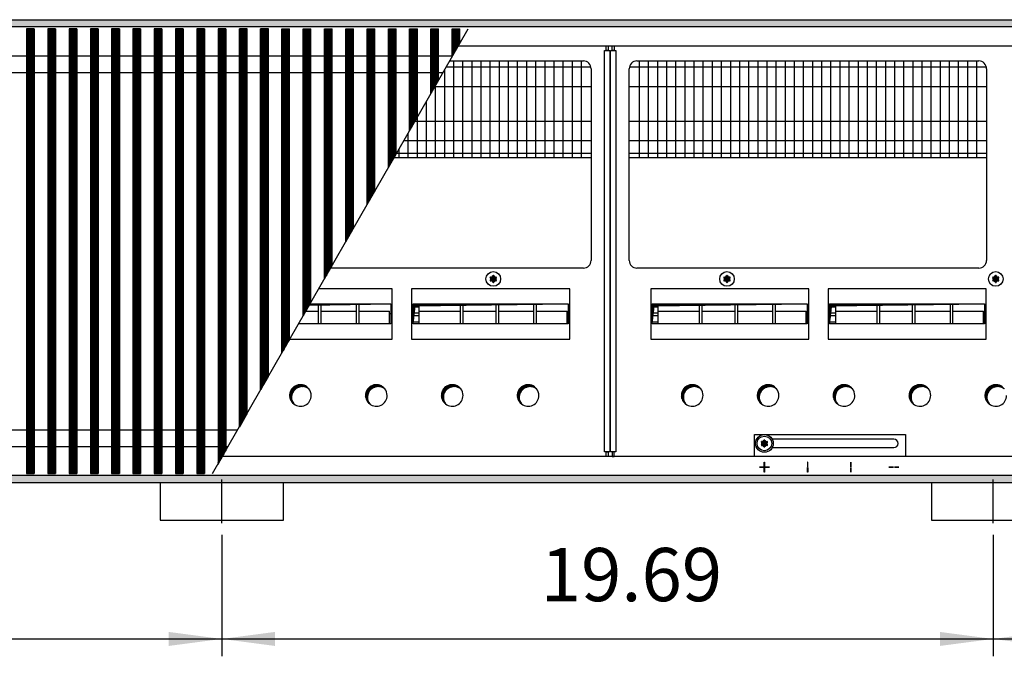
# Model space of a CAD drawing. Units: millimetres. Extents: x -119 to 6464, y -5562 to -1090.
# Drawn here: x 4725 to 5363, y -2358 to -1945 of the extents above; entities that cross this region are included whole.
import ezdxf

# ---------------------------------------------------------------- set-up
doc = ezdxf.new("R2010")
doc.units = ezdxf.units.MM
doc.layers.add('1', color=7, linetype='Continuous')
doc.styles.add('CONVERTER_11', font='txt.shx', dxfattribs={"width": 0.9})
doc.dimstyles.new('ME10_DIM_54', dxfattribs={"dimtxt": 34.5, "dimasz": 34.5, "dimexe": 11.25, "dimexo": 7.5, "dimgap": 13.5, "dimtad": 1, "dimlfac": 0.03937, "dimdsep": 46, "dimtxsty": 'CONVERTER_11', "dimsah": 1, "dimcen": 0.09, "dimclrd": 6, "dimclre": 6, "dimclrt": 3, "dimadec": 0, "dimazin": 0, "dimtfac": 1, "dimtdec": 4, "dimtix": 1, "dimtmove": 0, "dimatfit": 3, "dimfxl": 1, "dimtolj": 1, "dimtzin": 0, "dimarcsym": 0})
doc.dimstyles.new('ME10_DIM_55', dxfattribs={"dimtxt": 34.5, "dimasz": 34.5, "dimexe": 11.25, "dimexo": 7.5, "dimgap": 13.5, "dimtad": 1, "dimlfac": 0.03937, "dimdsep": 46, "dimtxsty": 'CONVERTER_11', "dimsah": 1, "dimcen": 0.09, "dimclrd": 6, "dimclre": 6, "dimclrt": 3, "dimadec": 0, "dimazin": 0, "dimtfac": 1, "dimtdec": 4, "dimtix": 1, "dimtmove": 0, "dimatfit": 3, "dimfxl": 1, "dimtolj": 1, "dimtzin": 0, "dimarcsym": 0})
doc.dimstyles.new('ME10_DIM_56', dxfattribs={"dimtxt": 34.5, "dimasz": 34.5, "dimexe": 11.25, "dimexo": 7.5, "dimgap": 13.5, "dimtad": 1, "dimlfac": 0.03937, "dimdsep": 46, "dimtxsty": 'CONVERTER_11', "dimsah": 1, "dimcen": 0.09, "dimclrd": 6, "dimclre": 6, "dimclrt": 3, "dimadec": 0, "dimazin": 0, "dimtfac": 1, "dimtdec": 4, "dimtix": 1, "dimtmove": 0, "dimatfit": 3, "dimfxl": 1, "dimtolj": 1, "dimtzin": 0, "dimarcsym": 0})
pattern_1 = [(45, (-22752.63126, -6284.08177), (-0.14142135624, 0), [])]
pattern_2 = [(45, (-27465.74907, -3915.15366), (-0.14142135624, 0), [])]
pattern_3 = [(45, (-23101.46622, -6121.03984), (-0.14142135624, 0), [])]

# ---------------------------------------------------------------- blocks, each defined once
blk = doc.blocks.new('*D50')
at = {"layer": '1', "color": 6, "linetype": 'Continuous'}
for p, q in [((5640.56, -2252.74), (5640.56, -2357.78)), ((5355.56, -2279.03), (5355.56, -2357.78)), ((5355.56, -2346.53), (5640.56, -2346.53))]:
    blk.add_line(p, q, dxfattribs=at)
at = {"layer": '1', "color": 6}
for points in [[(5390.06, -2341.98), (5390.06, -2351.07), (5355.56, -2346.53)], [(5606.06, -2351.07), (5606.06, -2341.98), (5640.56, -2346.53)]]:
    blk.add_solid(points, dxfattribs=at)
at = {"layer": '1', "color": 3, "insert": (5455.45, -2333.03), "char_height": 34.5, "attachment_point": 7, "rotation": 0.00014, "line_spacing_factor": 0.454545, "style": 'CONVERTER_11'}
blk.add_mtext('11.22', dxfattribs=at)
blk = doc.blocks.new('*D51')
at = {"layer": '1', "color": 6, "linetype": 'Continuous'}
for p, q in [((4855.56, -2279.03), (4855.56, -2357.78)), ((5355.56, -2279.03), (5355.56, -2357.78)), ((4855.56, -2346.53), (5355.56, -2346.53))]:
    blk.add_line(p, q, dxfattribs=at)
at = {"layer": '1', "color": 6}
for points in [[(4890.06, -2341.98), (4890.06, -2351.07), (4855.56, -2346.53)], [(5321.06, -2351.07), (5321.06, -2341.98), (5355.56, -2346.53)]]:
    blk.add_solid(points, dxfattribs=at)
at = {"layer": '1', "color": 3, "insert": (5062.32, -2332.85), "char_height": 34.5, "attachment_point": 7, "rotation": 0.00014, "line_spacing_factor": 0.454545, "style": 'CONVERTER_11'}
blk.add_mtext('19.69', dxfattribs=at)
blk = doc.blocks.new('*D52')
at = {"layer": '1', "color": 6, "linetype": 'Continuous'}
for p, q in [((4355.56, -2279.03), (4355.56, -2357.78)), ((4855.56, -2279.03), (4855.56, -2357.78)), ((4355.56, -2346.53), (4855.56, -2346.53))]:
    blk.add_line(p, q, dxfattribs=at)
at = {"layer": '1', "color": 6}
for points in [[(4390.06, -2341.98), (4390.06, -2351.07), (4355.56, -2346.53)], [(4821.06, -2351.07), (4821.06, -2341.98), (4855.56, -2346.53)]]:
    blk.add_solid(points, dxfattribs=at)
at = {"layer": '1', "color": 3, "insert": (4562.32, -2332.85), "char_height": 34.5, "attachment_point": 7, "rotation": 0.00014, "line_spacing_factor": 0.454545, "style": 'CONVERTER_11'}
blk.add_mtext('19.69', dxfattribs=at)

msp = doc.modelspace()

# ---------------------------------------------------------------- hatches: boundary and pattern name
at = {"layer": '1', "linetype": 'Continuous'}
h = msp.add_hatch(dxfattribs=at)
h.set_pattern_fill('CUSTOM102', color=6, scale=0.1, angle=45, pattern_type=2)
h.set_pattern_definition(pattern_1)
h.paths.add_polyline_path([(5640.56, -1949.841), (5640.56, -1945.241), (3681.096, -1945.241), (3440.56, -1945.241), (3440.56, -1949.841), (3679.694, -1949.841)])
h = msp.add_hatch(dxfattribs=at)
h.set_pattern_fill('CUSTOM515', color=6, scale=0.1, angle=45, pattern_type=2)
h.set_pattern_definition(pattern_3)
h.paths.add_polyline_path([(4733.91, -1951.091), (4733.91, -2239.391), (4733.61, -2239.391), (4729.21, -2239.391), (4728.91, -2239.391), (4728.91, -1951.091), (4733.246, -1951.091)])
h = msp.add_hatch(dxfattribs=at)
h.set_pattern_fill('CUSTOM514', color=6, scale=0.1, angle=45, pattern_type=2)
h.set_pattern_definition(pattern_3)
h.paths.add_polyline_path([(4747.71, -1951.091), (4747.71, -2239.391), (4747.41, -2239.391), (4743.01, -2239.391), (4742.71, -2239.391), (4742.71, -1951.091), (4747.046, -1951.091)])
h = msp.add_hatch(dxfattribs=at)
h.set_pattern_fill('CUSTOM513', color=6, scale=0.1, angle=45, pattern_type=2)
h.set_pattern_definition(pattern_3)
h.paths.add_polyline_path([(4761.51, -1951.091), (4761.51, -2239.391), (4761.21, -2239.391), (4756.81, -2239.391), (4756.51, -2239.391), (4756.51, -1951.091), (4760.846, -1951.091)])
h = msp.add_hatch(dxfattribs=at)
h.set_pattern_fill('CUSTOM512', color=6, scale=0.1, angle=45, pattern_type=2)
h.set_pattern_definition(pattern_3)
h.paths.add_polyline_path([(4775.31, -1951.091), (4775.31, -2239.391), (4775.01, -2239.391), (4770.61, -2239.391), (4770.31, -2239.391), (4770.31, -1951.091), (4774.646, -1951.091)])
h = msp.add_hatch(dxfattribs=at)
h.set_pattern_fill('CUSTOM511', color=6, scale=0.1, angle=45, pattern_type=2)
h.set_pattern_definition(pattern_3)
h.paths.add_polyline_path([(4789.11, -1951.091), (4789.11, -2239.391), (4788.81, -2239.391), (4784.41, -2239.391), (4784.11, -2239.391), (4784.11, -1951.091), (4788.446, -1951.091)])
h = msp.add_hatch(dxfattribs=at)
h.set_pattern_fill('CUSTOM510', color=6, scale=0.1, angle=45, pattern_type=2)
h.set_pattern_definition(pattern_3)
h.paths.add_polyline_path([(4802.91, -1951.091), (4802.91, -2239.391), (4802.61, -2239.391), (4798.21, -2239.391), (4797.91, -2239.391), (4797.91, -1951.091), (4802.246, -1951.091)])
h = msp.add_hatch(dxfattribs=at)
h.set_pattern_fill('CUSTOM555', color=6, scale=0.1, angle=45, pattern_type=2)
h.set_pattern_definition(pattern_3)
h.paths.add_polyline_path([(4802.91, -1951.091), (4802.91, -2239.391), (4802.61, -2239.391), (4798.21, -2239.391), (4797.91, -2239.391), (4797.91, -1951.091), (4802.246, -1951.091)])
h = msp.add_hatch(dxfattribs=at)
h.set_pattern_fill('CUSTOM556', color=6, scale=0.1, angle=45, pattern_type=2)
h.set_pattern_definition(pattern_3)
h.paths.add_polyline_path([(4816.71, -1951.091), (4816.71, -2239.391), (4816.41, -2239.391), (4812.01, -2239.391), (4811.71, -2239.391), (4811.71, -1951.091), (4816.046, -1951.091)])
h = msp.add_hatch(dxfattribs=at)
h.set_pattern_fill('CUSTOM557', color=6, scale=0.1, angle=45, pattern_type=2)
h.set_pattern_definition(pattern_3)
h.paths.add_polyline_path([(4830.51, -1951.091), (4830.51, -2239.391), (4830.21, -2239.391), (4825.81, -2239.391), (4825.51, -2239.391), (4825.51, -1951.091), (4829.846, -1951.091)])
h = msp.add_hatch(dxfattribs=at)
h.set_pattern_fill('CUSTOM527', color=6, scale=0.1, angle=45, pattern_type=2)
h.set_pattern_definition(pattern_3)
h.paths.add_polyline_path([(4844.31, -1951.091), (4844.31, -2239.391), (4844.01, -2239.391), (4839.61, -2239.391), (4839.31, -2239.391), (4839.31, -1951.091), (4843.646, -1951.091)])
h = msp.add_hatch(dxfattribs=at)
h.set_pattern_fill('CUSTOM522', color=6, scale=0.1, angle=45, pattern_type=2)
h.set_pattern_definition(pattern_3)
h.paths.add_polyline_path([(4858.11, -1951.091), (4858.11, -2224.602), (4857.81, -2225.125), (4853.41, -2232.787), (4853.11, -2233.309), (4853.11, -1951.091), (4857.446, -1951.091)])
h = msp.add_hatch(dxfattribs=at)
h.set_pattern_fill('CUSTOM545', color=6, scale=0.1, angle=45, pattern_type=2)
h.set_pattern_definition(pattern_3)
h.paths.add_polyline_path([(4867.21, -2208.756), (4866.91, -2209.278), (4866.91, -1951.091), (4867.21, -1951.091), (4871.61, -1951.091), (4871.91, -1951.091), (4871.91, -2200.571), (4871.61, -2201.094)])
h = msp.add_hatch(dxfattribs=at)
h.set_pattern_fill('CUSTOM544', color=6, scale=0.1, angle=45, pattern_type=2)
h.set_pattern_definition(pattern_3)
h.paths.add_polyline_path([(4880.71, -2185.247), (4880.71, -1951.091), (4881.01, -1951.091), (4885.41, -1951.091), (4885.71, -1951.091), (4885.71, -2176.541), (4881.374, -2184.091)])
h = msp.add_hatch(dxfattribs=at)
h.set_pattern_fill('CUSTOM529', color=6, scale=0.1, angle=45, pattern_type=2)
h.set_pattern_definition(pattern_3)
h.paths.add_polyline_path([(4894.51, -2161.217), (4894.51, -1951.091), (4894.81, -1951.091), (4899.21, -1951.091), (4899.51, -1951.091), (4899.51, -2152.51), (4898.602, -2154.091)])
h = msp.add_hatch(dxfattribs=at)
h.set_pattern_fill('CUSTOM543', color=6, scale=0.1, angle=45, pattern_type=2)
h.set_pattern_definition(pattern_3)
h.paths.add_polyline_path([(4908.31, -2137.186), (4908.31, -1951.091), (4908.61, -1951.091), (4913.01, -1951.091), (4913.31, -1951.091), (4913.31, -2128.479)])
h = msp.add_hatch(dxfattribs=at)
h.set_pattern_fill('CUSTOM542', color=6, scale=0.1, angle=45, pattern_type=2)
h.set_pattern_definition(pattern_3)
h.paths.add_polyline_path([(4922.11, -2113.155), (4922.11, -1951.091), (4922.41, -1951.091), (4926.81, -1951.091), (4927.11, -1951.091), (4927.11, -2104.448)])
h = msp.add_hatch(dxfattribs=at)
h.set_pattern_fill('CUSTOM541', color=6, scale=0.1, angle=45, pattern_type=2)
h.set_pattern_definition(pattern_3)
h.paths.add_polyline_path([(4935.91, -2089.124), (4935.91, -1951.091), (4936.21, -1951.091), (4940.61, -1951.091), (4940.91, -1951.091), (4940.91, -2080.418)])
h = msp.add_hatch(dxfattribs=at)
h.set_pattern_fill('CUSTOM540', color=6, scale=0.1, angle=45, pattern_type=2)
h.set_pattern_definition(pattern_3)
h.paths.add_polyline_path([(4949.71, -2065.094), (4949.71, -1951.091), (4950.01, -1951.091), (4954.41, -1951.091), (4954.71, -1951.091), (4954.71, -2056.387)])
h = msp.add_hatch(dxfattribs=at)
h.set_pattern_fill('CUSTOM539', color=6, scale=0.1, angle=45, pattern_type=2)
h.set_pattern_definition(pattern_3)
h.paths.add_polyline_path([(4963.51, -2041.063), (4963.51, -1951.091), (4963.81, -1951.091), (4968.21, -1951.091), (4968.51, -1951.091), (4968.51, -2032.356)])
h = msp.add_hatch(dxfattribs=at)
h.set_pattern_fill('CUSTOM538', color=6, scale=0.1, angle=45, pattern_type=2)
h.set_pattern_definition(pattern_3)
h.paths.add_polyline_path([(4977.31, -2017.032), (4977.31, -1951.091), (4977.61, -1951.091), (4982.01, -1951.091), (4982.31, -1951.091), (4982.31, -2008.325)])
h = msp.add_hatch(dxfattribs=at)
h.set_pattern_fill('CUSTOM537', color=6, scale=0.1, angle=45, pattern_type=2)
h.set_pattern_definition(pattern_3)
h.paths.add_polyline_path([(4991.11, -1993.001), (4991.11, -1951.091), (4991.41, -1951.091), (4995.81, -1951.091), (4996.11, -1951.091), (4996.11, -1984.294)])
h = msp.add_hatch(dxfattribs=at)
h.set_pattern_fill('CUSTOM546', color=6, scale=0.1, angle=45, pattern_type=2)
h.set_pattern_definition(pattern_3)
h.paths.add_polyline_path([(5004.91, -1968.97), (5004.91, -1951.091), (5005.21, -1951.091), (5009.61, -1951.091), (5009.91, -1951.091), (5009.91, -1960.264)])
h = msp.add_hatch(dxfattribs=at)
h.set_pattern_fill('CUSTOM327', color=6, scale=0.1, angle=45, pattern_type=2)
h.set_pattern_definition(pattern_2)
edge = h.paths.add_edge_path()
edge.add_arc((5033.249, -2112.266), 0.3, 295.588274, 484.411726)
edge.add_arc((5032.824, -2111.051), 1, 195.216994, 284.783006, ccw=False)
edge.add_arc((5031.56, -2111.291), 0.3, 355.588274, 544.413598)
edge.add_arc((5030.296, -2111.051), 1, 255.216899, 344.782382, ccw=False)
edge.add_arc((5029.871, -2112.266), 0.3, 55.588274, 244.411726)
edge.add_arc((5029.032, -2113.241), 1, -44.783006, 44.783006, ccw=False)
edge.add_arc((5029.871, -2114.216), 0.3, 115.588739, 304.445853)
edge.add_arc((5030.296, -2115.43), 1, 15.216994, 104.772282, ccw=False)
edge.add_arc((5031.56, -2115.191), 0.3, 175.588274, 364.411726)
edge.add_arc((5032.824, -2115.43), 1, 75.228047, 164.784691, ccw=False)
edge.add_arc((5033.249, -2114.216), 0.3, 235.555118, 424.411726)
edge.add_arc((5034.088, -2113.241), 1, 135.216994, 224.783006, ccw=False)
h = msp.add_hatch(dxfattribs=at)
h.set_pattern_fill('CUSTOM246', color=6, scale=0.1, angle=45, pattern_type=2)
h.set_pattern_definition(pattern_2)
edge = h.paths.add_edge_path()
edge.add_arc((5184.749, -2112.266), 0.3, 295.588274, 484.411726)
edge.add_arc((5184.324, -2111.051), 1, 195.216994, 284.783006, ccw=False)
edge.add_arc((5183.06, -2111.291), 0.3, 355.588274, 544.413598)
edge.add_arc((5181.796, -2111.051), 1, 255.216899, 344.782382, ccw=False)
edge.add_arc((5181.371, -2112.266), 0.3, 55.588274, 244.411726)
edge.add_arc((5180.532, -2113.241), 1, -44.783006, 44.783006, ccw=False)
edge.add_arc((5181.371, -2114.216), 0.3, 115.588739, 304.445853)
edge.add_arc((5181.796, -2115.43), 1, 15.216994, 104.772282, ccw=False)
edge.add_arc((5183.06, -2115.191), 0.3, 175.588274, 364.411726)
edge.add_arc((5184.324, -2115.43), 1, 75.228047, 164.784691, ccw=False)
edge.add_arc((5184.749, -2114.216), 0.3, 235.555118, 424.411726)
edge.add_arc((5185.588, -2113.241), 1, 135.216994, 224.783006, ccw=False)
h = msp.add_hatch(dxfattribs=at)
h.set_pattern_fill('CUSTOM247', color=6, scale=0.1, angle=45, pattern_type=2)
h.set_pattern_definition(pattern_2)
edge = h.paths.add_edge_path()
edge.add_arc((5358.999, -2112.266), 0.3, 295.588274, 484.411726)
edge.add_arc((5358.574, -2111.051), 1, 195.216994, 284.783006, ccw=False)
edge.add_arc((5357.31, -2111.291), 0.3, 355.588274, 544.413598)
edge.add_arc((5356.046, -2111.051), 1, 255.216899, 344.782382, ccw=False)
edge.add_arc((5355.621, -2112.266), 0.3, 55.588274, 244.411726)
edge.add_arc((5354.782, -2113.241), 1, -44.783006, 44.783006, ccw=False)
edge.add_arc((5355.621, -2114.216), 0.3, 115.588739, 304.445853)
edge.add_arc((5356.046, -2115.43), 1, 15.216994, 104.772282, ccw=False)
edge.add_arc((5357.31, -2115.191), 0.3, 175.588274, 364.411726)
edge.add_arc((5358.574, -2115.43), 1, 75.228047, 164.784691, ccw=False)
edge.add_arc((5358.999, -2114.216), 0.3, 235.555118, 424.411726)
edge.add_arc((5359.838, -2113.241), 1, 135.216994, 224.783006, ccw=False)
h = msp.add_hatch(dxfattribs=at)
h.set_pattern_fill('CUSTOM444', color=6, scale=0.1, angle=45, pattern_type=2)
h.set_pattern_definition(pattern_2)
h.paths.add_polyline_path([(4912.737, -2129.471), (4912.36, -2130.128), (4965.07, -2129.471)])
h = msp.add_hatch(dxfattribs=at)
h.set_pattern_fill('CUSTOM445', color=6, scale=0.1, angle=45, pattern_type=2)
h.set_pattern_definition(pattern_1)
h.paths.add_polyline_path([(4979.578, -2129.471), (4979.578, -2142.333), (4980.815, -2130.708), (5080.099, -2129.471)])
h = msp.add_hatch(dxfattribs=at)
h.set_pattern_fill('CUSTOM423', color=6, scale=0.1, angle=45, pattern_type=2)
h.set_pattern_definition(pattern_1)
h.paths.add_polyline_path([(5134.55, -2129.471), (5134.55, -2142.333), (5135.787, -2130.708), (5235.07, -2129.471)])
h = msp.add_hatch(dxfattribs=at)
h.set_pattern_fill('CUSTOM422', color=6, scale=0.1, angle=45, pattern_type=2)
h.set_pattern_definition(pattern_1)
h.paths.add_polyline_path([(5249.578, -2129.471), (5249.578, -2142.333), (5250.815, -2130.708), (5350.099, -2129.471)])
h = msp.add_hatch(dxfattribs=at)
h.set_pattern_fill('CUSTOM323', color=6, scale=0.1, angle=45, pattern_type=2)
h.set_pattern_definition(pattern_1)
edge = h.paths.add_edge_path()
edge.add_arc((4906.51, -2188.741), 7, 37.819244, 232.180756)
edge.add_arc((4907.747, -2189.978), 7, 52.180756, 217.819244, ccw=False)
h = msp.add_hatch(dxfattribs=at)
h.set_pattern_fill('CUSTOM324', color=6, scale=0.1, angle=45, pattern_type=2)
h.set_pattern_definition(pattern_1)
edge = h.paths.add_edge_path()
edge.add_arc((4955.71, -2188.741), 7, 37.819244, 232.180756)
edge.add_arc((4956.947, -2189.978), 7, 52.180756, 217.819244, ccw=False)
h = msp.add_hatch(dxfattribs=at)
h.set_pattern_fill('CUSTOM325', color=6, scale=0.1, angle=45, pattern_type=2)
h.set_pattern_definition(pattern_1)
edge = h.paths.add_edge_path()
edge.add_arc((5004.91, -2188.741), 7, 37.819244, 232.180756)
edge.add_arc((5006.147, -2189.978), 7, 52.180756, 217.819244, ccw=False)
h = msp.add_hatch(dxfattribs=at)
h.set_pattern_fill('CUSTOM326', color=6, scale=0.1, angle=45, pattern_type=2)
h.set_pattern_definition(pattern_1)
edge = h.paths.add_edge_path()
edge.add_arc((5054.11, -2188.741), 7, 37.819244, 232.180756)
edge.add_arc((5055.347, -2189.978), 7, 52.180756, 217.819244, ccw=False)
h = msp.add_hatch(dxfattribs=at)
h.set_pattern_fill('CUSTOM248', color=6, scale=0.1, angle=45, pattern_type=2)
h.set_pattern_definition(pattern_1)
edge = h.paths.add_edge_path()
edge.add_arc((5160.51, -2188.741), 7, 37.819244, 232.180756)
edge.add_arc((5161.747, -2189.978), 7, 52.180756, 217.819244, ccw=False)
h = msp.add_hatch(dxfattribs=at)
h.set_pattern_fill('CUSTOM249', color=6, scale=0.1, angle=45, pattern_type=2)
h.set_pattern_definition(pattern_1)
edge = h.paths.add_edge_path()
edge.add_arc((5209.71, -2188.741), 7, 37.819244, 232.180756)
edge.add_arc((5210.947, -2189.978), 7, 52.180756, 217.819244, ccw=False)
h = msp.add_hatch(dxfattribs=at)
h.set_pattern_fill('CUSTOM250', color=6, scale=0.1, angle=45, pattern_type=2)
h.set_pattern_definition(pattern_1)
edge = h.paths.add_edge_path()
edge.add_arc((5258.91, -2188.741), 7, 37.819244, 232.180756)
edge.add_arc((5260.147, -2189.978), 7, 52.180756, 217.819244, ccw=False)
h = msp.add_hatch(dxfattribs=at)
h.set_pattern_fill('CUSTOM251', color=6, scale=0.1, angle=45, pattern_type=2)
h.set_pattern_definition(pattern_1)
edge = h.paths.add_edge_path()
edge.add_arc((5308.11, -2188.741), 7, 37.819244, 232.180756)
edge.add_arc((5309.347, -2189.978), 7, 52.180756, 217.819244, ccw=False)
h = msp.add_hatch(dxfattribs=at)
h.set_pattern_fill('CUSTOM266', color=6, scale=0.1, angle=45, pattern_type=2)
h.set_pattern_definition(pattern_1)
edge = h.paths.add_edge_path()
edge.add_arc((5357.31, -2188.741), 7, 37.819244, 232.180756)
edge.add_arc((5358.547, -2189.978), 7, 52.180756, 217.819244, ccw=False)
h = msp.add_hatch(dxfattribs=at)
h.set_pattern_fill('CUSTOM258', color=6, scale=0.1, angle=45, pattern_type=2)
h.set_pattern_definition(pattern_2)
edge = h.paths.add_edge_path()
edge.add_arc((5208.999, -2218.866), 0.3, 295.588274, 484.411726)
edge.add_arc((5208.574, -2217.651), 1, 195.216994, 284.783006, ccw=False)
edge.add_arc((5207.31, -2217.891), 0.3, 355.588274, 544.413598)
edge.add_arc((5206.046, -2217.651), 1, 255.216899, 344.782382, ccw=False)
edge.add_arc((5205.621, -2218.866), 0.3, 55.588274, 244.411726)
edge.add_arc((5204.782, -2219.841), 1, -44.783006, 44.783006, ccw=False)
edge.add_arc((5205.621, -2220.816), 0.3, 115.588739, 304.445853)
edge.add_arc((5206.046, -2222.03), 1, 15.216994, 104.772282, ccw=False)
edge.add_arc((5207.31, -2221.791), 0.3, 175.588274, 364.411726)
edge.add_arc((5208.574, -2222.03), 1, 75.228047, 164.784691, ccw=False)
edge.add_arc((5208.999, -2220.816), 0.3, 235.555118, 424.411726)
edge.add_arc((5209.838, -2219.841), 1, 135.216994, 224.783006, ccw=False)
h = msp.add_hatch(dxfattribs=at)
h.set_pattern_fill('CUSTOM259', color=6, scale=0.1, angle=45, pattern_type=2)
h.set_pattern_definition(pattern_2)
edge = h.paths.add_edge_path()
edge.add_arc((5208.999, -2218.866), 0.3, 295.588274, 484.411726)
edge.add_arc((5208.574, -2217.651), 1, 195.216994, 284.783006, ccw=False)
edge.add_arc((5207.31, -2217.891), 0.3, 355.588274, 544.413598)
edge.add_arc((5206.046, -2217.651), 1, 255.216899, 344.782382, ccw=False)
edge.add_arc((5205.621, -2218.866), 0.3, 55.588274, 244.411726)
edge.add_arc((5204.782, -2219.841), 1, -44.783006, 44.783006, ccw=False)
edge.add_arc((5205.621, -2220.816), 0.3, 115.588739, 304.445853)
edge.add_arc((5206.046, -2222.03), 1, 15.216994, 104.772282, ccw=False)
edge.add_arc((5207.31, -2221.791), 0.3, 175.588274, 364.411726)
edge.add_arc((5208.574, -2222.03), 1, 75.228047, 164.784691, ccw=False)
edge.add_arc((5208.999, -2220.816), 0.3, 235.555118, 424.411726)
edge.add_arc((5209.838, -2219.841), 1, 135.216994, 224.783006, ccw=False)
h = msp.add_hatch(dxfattribs=at)
h.set_pattern_fill('CUSTOM103', color=6, scale=0.1, angle=45, pattern_type=2)
h.set_pattern_definition(pattern_1)
h.paths.add_polyline_path([(3440.56, -2245.241), (3440.56, -2240.641), (5640.56, -2240.641), (5640.56, -2245.241), (3688.401, -2245.241), (4182.053, -2245.241), (5371.238, -2245.241)])

# ---------------------------------------------------------------- linework, layer by layer
at = {"color": 6, "linetype": 'Continuous'}
for p, q in [((4728.91, -1951.091), (4728.91, -2239.391)), ((4733.91, -1951.091), (4733.91, -2239.391)), ((4742.71, -1951.091), (4742.71, -2239.391)), ((4747.71, -1951.091), (4747.71, -2239.391)), ((4756.51, -1951.091), (4756.51, -2239.391)), ((4761.51, -1951.091), (4761.51, -2239.391)), ((4770.31, -1951.091), (4770.31, -2239.391)), ((4775.31, -1951.091), (4775.31, -2239.391)), ((4784.11, -1951.091), (4784.11, -2239.391)), ((4789.11, -1951.091), (4789.11, -2239.391)), ((4797.91, -1951.091), (4797.91, -2239.391)), ((4797.91, -1951.091), (4797.91, -2239.391)), ((4802.91, -1951.091), (4802.91, -2239.391)), ((4802.91, -1951.091), (4802.91, -2239.391)), ((4811.71, -1951.091), (4811.71, -2239.391)), ((4816.71, -1951.091), (4816.71, -2239.391)), ((4825.51, -1951.091), (4825.51, -2239.391)), ((4830.51, -1951.091), (4830.51, -2239.391)), ((4839.31, -1951.091), (4839.31, -2239.391)), ((4844.31, -1951.091), (4844.31, -2239.391)), ((4853.11, -1951.091), (4853.11, -2233.309)), ((4858.11, -1951.091), (4858.11, -2224.602)), ((4866.91, -2209.278), (4866.91, -1951.091)), ((4867.21, -1951.091), (4866.91, -1951.091)), ((4871.61, -1951.091), (4867.21, -1951.091)), ((4871.91, -1951.091), (4871.61, -1951.091)), ((4871.91, -2200.571), (4871.91, -1951.091)), ((4881.01, -1951.091), (4880.71, -1951.091)), ((4880.71, -2185.247), (4880.71, -1951.091)), ((4885.41, -1951.091), (4881.01, -1951.091)), ((4885.71, -1951.091), (4885.41, -1951.091)), ((4885.71, -2176.541), (4885.71, -1951.091)), ((4894.51, -1951.091), (4894.81, -1951.091)), ((4894.51, -2161.217), (4894.51, -1951.091)), ((4894.81, -1951.091), (4899.21, -1951.091)), ((4899.21, -1951.091), (4899.51, -1951.091)), ((4899.51, -2152.51), (4899.51, -1951.091)), ((4908.31, -2137.186), (4908.31, -1951.091)), ((4908.31, -1951.091), (4908.61, -1951.091)), ((4908.61, -1951.091), (4913.01, -1951.091)), ((4913.01, -1951.091), (4913.31, -1951.091)), ((4913.31, -2128.479), (4913.31, -1951.091)), ((4922.11, -1951.091), (4922.41, -1951.091)), ((4922.11, -2113.155), (4922.11, -1951.091)), ((4922.41, -1951.091), (4926.81, -1951.091)), ((4926.81, -1951.091), (4927.11, -1951.091)), ((4927.11, -2104.448), (4927.11, -1951.091)), ((4935.91, -2089.124), (4935.91, -1951.091)), ((4935.91, -1951.091), (4936.21, -1951.091)), ((4936.21, -1951.091), (4940.61, -1951.091)), ((4940.61, -1951.091), (4940.91, -1951.091)), ((4940.91, -2080.418), (4940.91, -1951.091)), ((4949.71, -1951.091), (4950.01, -1951.091)), ((4949.71, -2065.094), (4949.71, -1951.091)), ((4950.01, -1951.091), (4954.41, -1951.091)), ((4954.41, -1951.091), (4954.71, -1951.091)), ((4954.71, -2056.387), (4954.71, -1951.091)), ((4963.51, -2041.063), (4963.51, -1951.091)), ((4963.51, -1951.091), (4963.81, -1951.091)), ((4963.81, -1951.091), (4968.21, -1951.091)), ((4968.21, -1951.091), (4968.51, -1951.091)), ((4968.51, -2032.356), (4968.51, -1951.091)), ((4977.31, -2017.032), (4977.31, -1951.091)), ((4977.31, -1951.091), (4977.61, -1951.091)), ((4977.61, -1951.091), (4982.01, -1951.091)), ((4982.01, -1951.091), (4982.31, -1951.091)), ((4982.31, -2008.325), (4982.31, -1951.091)), ((4991.11, -1993.001), (4991.11, -1951.091)), ((4991.11, -1951.091), (4991.41, -1951.091)), ((4991.41, -1951.091), (4995.81, -1951.091)), ((4995.81, -1951.091), (4996.11, -1951.091)), ((4996.11, -1984.294), (4996.11, -1951.091)), ((5004.91, -1951.091), (5005.21, -1951.091)), ((5004.91, -1968.97), (5004.91, -1951.091)), ((5005.21, -1951.091), (5009.61, -1951.091)), ((5009.61, -1951.091), (5009.91, -1951.091)), ((5009.91, -1960.264), (5009.91, -1951.091)), ((4871.61, -2201.094), (4867.21, -2208.756)), ((4871.91, -2200.571), (4871.61, -2201.094)), ((4867.21, -2208.756), (4866.91, -2209.278)), ((4853.41, -2232.787), (4857.81, -2225.125)), ((4857.81, -2225.125), (4858.11, -2224.602)), ((4853.11, -2233.309), (4853.41, -2232.787)), ((4728.91, -2239.391), (4729.21, -2239.391)), ((4729.21, -2239.391), (4733.61, -2239.391)), ((4733.61, -2239.391), (4733.91, -2239.391)), ((4742.71, -2239.391), (4743.01, -2239.391)), ((4743.01, -2239.391), (4747.41, -2239.391)), ((4747.41, -2239.391), (4747.71, -2239.391)), ((4756.51, -2239.391), (4756.81, -2239.391)), ((4756.81, -2239.391), (4761.21, -2239.391)), ((4761.21, -2239.391), (4761.51, -2239.391)), ((4770.31, -2239.391), (4770.61, -2239.391)), ((4770.61, -2239.391), (4775.01, -2239.391)), ((4775.01, -2239.391), (4775.31, -2239.391)), ((4784.11, -2239.391), (4784.41, -2239.391)), ((4784.41, -2239.391), (4788.81, -2239.391)), ((4788.81, -2239.391), (4789.11, -2239.391)), ((4797.91, -2239.391), (4798.21, -2239.391)), ((4797.91, -2239.391), (4798.21, -2239.391)), ((4798.21, -2239.391), (4802.61, -2239.391)), ((4798.21, -2239.391), (4802.61, -2239.391)), ((4802.61, -2239.391), (4802.91, -2239.391)), ((4802.61, -2239.391), (4802.91, -2239.391)), ((4811.71, -2239.391), (4812.01, -2239.391)), ((4812.01, -2239.391), (4816.41, -2239.391)), ((4816.41, -2239.391), (4816.71, -2239.391)), ((4825.51, -2239.391), (4825.81, -2239.391)), ((4825.81, -2239.391), (4830.21, -2239.391)), ((4830.21, -2239.391), (4830.51, -2239.391)), ((4839.31, -2239.391), (4839.61, -2239.391)), ((4839.61, -2239.391), (4844.01, -2239.391)), ((4844.01, -2239.391), (4844.31, -2239.391))]:
    msp.add_line(p, q, dxfattribs=at)
at = {"color": 1, "linetype": 'Continuous'}
for p, q in [((4516.858, -1968.561), (5005.145, -1968.561)), ((4510.541, -1979.561), (4998.828, -1979.561)), ((4377.7, -2210.92), (4865.969, -2210.92)), ((4371.383, -2221.92), (4859.652, -2221.92))]:
    msp.add_line(p, q, dxfattribs=at)
at = {"layer": '1', "color": 6, "linetype": 'Continuous'}
for p, q in [((3681.096, -1945.241), (5640.56, -1945.241)), ((5640.56, -1949.841), (3679.694, -1949.841)), ((4733.246, -1951.091), (4728.91, -1951.091)), ((4733.91, -1951.091), (4733.246, -1951.091)), ((4747.046, -1951.091), (4742.71, -1951.091)), ((4747.71, -1951.091), (4747.046, -1951.091)), ((4760.846, -1951.091), (4756.51, -1951.091)), ((4761.51, -1951.091), (4760.846, -1951.091)), ((4774.646, -1951.091), (4770.31, -1951.091)), ((4775.31, -1951.091), (4774.646, -1951.091)), ((4788.446, -1951.091), (4784.11, -1951.091)), ((4789.11, -1951.091), (4788.446, -1951.091)), ((4802.246, -1951.091), (4797.91, -1951.091)), ((4802.246, -1951.091), (4797.91, -1951.091)), ((4802.91, -1951.091), (4802.246, -1951.091)), ((4802.91, -1951.091), (4802.246, -1951.091)), ((4816.046, -1951.091), (4811.71, -1951.091)), ((4816.71, -1951.091), (4816.046, -1951.091)), ((4829.846, -1951.091), (4825.51, -1951.091)), ((4830.51, -1951.091), (4829.846, -1951.091)), ((4843.646, -1951.091), (4839.31, -1951.091)), ((4844.31, -1951.091), (4843.646, -1951.091)), ((4849.612, -2239.391), (5015.178, -1951.091)), ((4857.446, -1951.091), (4853.11, -1951.091)), ((4858.11, -1951.091), (4857.446, -1951.091)), ((5004.91, -1968.97), (5009.91, -1960.264)), ((5103.685, -1965.241), (5107.185, -1965.241)), ((5103.685, -2225.241), (5103.685, -1965.241)), ((5104.81, -1962.241), (5106.06, -1962.241)), ((5104.81, -1965.241), (5104.81, -1962.241)), ((5106.06, -1965.241), (5104.81, -1965.241)), ((5106.06, -1962.241), (5106.06, -1965.241)), ((5107.185, -1965.241), (5107.185, -2225.241)), ((5107.435, -1965.241), (5110.935, -1965.241)), ((5107.435, -2225.241), (5107.435, -1965.241)), ((5108.56, -1962.241), (5109.81, -1962.241)), ((5108.56, -1965.241), (5108.56, -1962.241)), ((5109.81, -1965.241), (5108.56, -1965.241)), ((5109.81, -1962.241), (5109.81, -1965.241)), ((5110.935, -1965.241), (5110.935, -2225.241)), ((5005.738, -1971.991), (5005.738, -2034.741)), ((5011.65, -1971.991), (5011.65, -2034.741)), ((5017.562, -1971.991), (5017.562, -2034.741)), ((5023.473, -1971.991), (5023.473, -2034.741)), ((5029.385, -1971.991), (5029.385, -2034.741)), ((5035.297, -1971.991), (5035.297, -2034.741)), ((5041.209, -1971.991), (5041.209, -2034.741)), ((5047.121, -1971.991), (5047.121, -2034.741)), ((5053.032, -1971.991), (5053.032, -2034.741)), ((5058.944, -1971.991), (5058.944, -2034.741)), ((5064.856, -1971.991), (5064.856, -2034.741)), ((5070.768, -1971.991), (5070.768, -2034.741)), ((5076.68, -1971.991), (5076.68, -2034.741)), ((5082.591, -1971.991), (5082.591, -2034.741)), ((5088.503, -1971.991), (5088.503, -2034.741)), ((5126.117, -1971.991), (5126.117, -2034.741)), ((5132.029, -1971.991), (5132.029, -2034.741)), ((5137.94, -1971.991), (5137.94, -2034.741)), ((5143.852, -1971.991), (5143.852, -2034.741)), ((5149.764, -1971.991), (5149.764, -2034.741)), ((5155.676, -1971.991), (5155.676, -2034.741)), ((5161.588, -1971.991), (5161.588, -2034.741)), ((5167.499, -1971.991), (5167.499, -2034.741)), ((5173.411, -1971.991), (5173.411, -2034.741)), ((5179.323, -1971.991), (5179.323, -2034.741)), ((5185.235, -1971.991), (5185.235, -2034.741)), ((5191.147, -1971.991), (5191.147, -2034.741)), ((5197.058, -1971.991), (5197.058, -2034.741)), ((5202.97, -1971.991), (5202.97, -2034.741)), ((5208.882, -1971.991), (5208.882, -2034.741)), ((5214.794, -1971.991), (5214.794, -2034.741)), ((5220.706, -1971.991), (5220.706, -2034.741)), ((5226.617, -1971.991), (5226.617, -2034.741)), ((5232.529, -1971.991), (5232.529, -2034.741)), ((5238.441, -1971.991), (5238.441, -2034.741)), ((5244.353, -1971.991), (5244.353, -2034.741)), ((5250.264, -1971.991), (5250.264, -2034.741)), ((5256.176, -1971.991), (5256.176, -2034.741)), ((5262.088, -1971.991), (5262.088, -2034.741)), ((5268, -1971.991), (5268, -2034.741)), ((5273.912, -1971.991), (5273.912, -2034.741)), ((5279.823, -1971.991), (5279.823, -2034.741)), ((5285.735, -1971.991), (5285.735, -2034.741)), ((5291.647, -1971.991), (5291.647, -2034.741)), ((5297.559, -1971.991), (5297.559, -2034.741)), ((5303.471, -1971.991), (5303.471, -2034.741)), ((5309.382, -1971.991), (5309.382, -2034.741)), ((5315.294, -1971.991), (5315.294, -2034.741)), ((5321.206, -1971.991), (5321.206, -2034.741)), ((5327.118, -1971.991), (5327.118, -2034.741)), ((5333.03, -1971.991), (5333.03, -2034.741)), ((5338.941, -1971.991), (5338.941, -2034.741)), ((5344.853, -1971.991), (5344.853, -2034.741)), ((4999.826, -1977.823), (4999.826, -2034.741)), ((5000.936, -1975.891), (5094.837, -1975.891)), ((5119.783, -1975.891), (5351.187, -1975.891)), ((4991.11, -1993.001), (4996.11, -1984.294)), ((4993.642, -1988.591), (5094.96, -1988.591)), ((4993.914, -1988.117), (4993.914, -2034.741)), ((5119.66, -1988.591), (5351.31, -1988.591)), ((4988.003, -1998.411), (4988.003, -2034.741)), ((4977.31, -2017.032), (4982.31, -2008.325)), ((4982.091, -2008.705), (4982.091, -2034.741)), ((4980.836, -2010.891), (5094.96, -2010.891)), ((5119.66, -2010.891), (5351.31, -2010.891)), ((4976.179, -2018.999), (4976.179, -2034.741)), ((4970.267, -2029.294), (4970.267, -2034.741)), ((4973.543, -2023.591), (5094.96, -2023.591)), ((5119.66, -2023.591), (5351.31, -2023.591)), ((4963.51, -2041.063), (4968.51, -2032.356)), ((4968.862, -2031.741), (5094.96, -2031.741)), ((5119.66, -2031.741), (5351.31, -2031.741)), ((4949.71, -2065.094), (4954.71, -2056.387)), ((4935.91, -2089.124), (4940.91, -2080.418)), ((4922.11, -2113.155), (4927.11, -2104.448)), ((4966.046, -2119.648), (4918.379, -2119.648)), ((4966.046, -2152.244), (4966.046, -2119.648)), ((5081.074, -2119.648), (4978.603, -2119.648)), ((4978.603, -2119.648), (4978.603, -2152.244)), ((5081.074, -2119.648), (4978.603, -2119.648)), ((5081.074, -2152.244), (5081.074, -2119.648)), ((5236.046, -2119.648), (5133.574, -2119.648)), ((5133.574, -2119.648), (5133.574, -2152.244)), ((5236.046, -2119.648), (5133.574, -2119.648)), ((5236.046, -2152.244), (5236.046, -2119.648)), ((5351.074, -2119.648), (5248.603, -2119.648)), ((5248.603, -2119.648), (5248.603, -2152.244)), ((5351.074, -2119.648), (5248.603, -2119.648)), ((5351.074, -2152.244), (5351.074, -2119.648)), ((4908.31, -2137.186), (4913.31, -2128.479)), ((4912.737, -2129.471), (4912.36, -2130.128)), ((4912.737, -2129.471), (4965.07, -2129.471)), ((4918.326, -2142.333), (4918.326, -2129.471)), ((4919.826, -2129.471), (4919.826, -2142.333)), ((4942.826, -2142.333), (4942.826, -2129.471)), ((4944.326, -2129.471), (4944.326, -2142.333)), ((4979.578, -2129.471), (5080.083, -2129.471)), ((4979.588, -2131.4), (4983.354, -2131.4)), ((4983.354, -2129.471), (4983.354, -2142.333)), ((5010.354, -2142.333), (5010.354, -2129.471)), ((5011.854, -2129.471), (5011.854, -2142.333)), ((5033.354, -2142.333), (5033.354, -2129.471)), ((5034.854, -2129.471), (5034.854, -2142.333)), ((5057.854, -2142.333), (5057.854, -2129.471)), ((5059.354, -2129.471), (5059.354, -2142.333)), ((5134.55, -2129.471), (5235.054, -2129.471)), ((5134.559, -2131.4), (5138.326, -2131.4)), ((5138.326, -2129.471), (5138.326, -2142.333)), ((5165.326, -2142.333), (5165.326, -2129.471)), ((5166.826, -2129.471), (5166.826, -2142.333)), ((5188.326, -2142.333), (5188.326, -2129.471)), ((5189.826, -2129.471), (5189.826, -2142.333)), ((5212.826, -2142.333), (5212.826, -2129.471)), ((5214.326, -2129.471), (5214.326, -2142.333)), ((5249.578, -2129.471), (5350.083, -2129.471)), ((5249.588, -2131.4), (5253.354, -2131.4)), ((5253.354, -2129.471), (5253.354, -2142.333)), ((5280.354, -2142.333), (5280.354, -2129.471)), ((5281.854, -2129.471), (5281.854, -2142.333)), ((5303.354, -2142.333), (5303.354, -2129.471)), ((5304.854, -2129.471), (5304.854, -2142.333)), ((5327.854, -2142.333), (5327.854, -2129.471)), ((5329.354, -2129.471), (5329.354, -2142.333)), ((4910.01, -2134.221), (4918.326, -2134.221)), ((4919.826, -2134.221), (4942.826, -2134.221)), ((4944.326, -2134.221), (4964.326, -2134.221)), ((4964.326, -2142.334), (4964.326, -2134.221)), ((4965.06, -2135.902), (4964.326, -2135.902)), ((4979.588, -2135.243), (4983.354, -2135.243)), ((4983.354, -2137.228), (4979.589, -2137.228)), ((4983.354, -2134.221), (5010.354, -2134.221)), ((5011.854, -2134.221), (5033.354, -2134.221)), ((5034.854, -2134.221), (5057.854, -2134.221)), ((5059.354, -2134.221), (5079.354, -2134.221)), ((5079.354, -2142.334), (5079.354, -2134.221)), ((5080.088, -2135.902), (5079.354, -2135.902)), ((5134.559, -2135.243), (5138.326, -2135.243)), ((5138.326, -2137.228), (5134.561, -2137.228)), ((5138.326, -2134.221), (5165.326, -2134.221)), ((5166.826, -2134.221), (5188.326, -2134.221)), ((5189.826, -2134.221), (5212.826, -2134.221)), ((5214.326, -2134.221), (5234.326, -2134.221)), ((5234.326, -2142.334), (5234.326, -2134.221)), ((5235.06, -2135.902), (5234.326, -2135.902)), ((5249.588, -2135.243), (5253.354, -2135.243)), ((5253.354, -2137.228), (5249.589, -2137.228)), ((5253.354, -2134.221), (5280.354, -2134.221)), ((5281.854, -2134.221), (5303.354, -2134.221)), ((5304.854, -2134.221), (5327.854, -2134.221)), ((5329.354, -2134.221), (5349.354, -2134.221)), ((5349.354, -2142.334), (5349.354, -2134.221)), ((5350.088, -2135.902), (5349.354, -2135.902)), ((4979.593, -2141.071), (4983.354, -2141.071)), ((5134.565, -2141.071), (5138.326, -2141.071)), ((5249.593, -2141.071), (5253.354, -2141.071)), ((4894.51, -2161.217), (4898.602, -2154.091)), ((4898.602, -2154.091), (4899.51, -2152.51)), ((4899.659, -2152.244), (4966.046, -2152.244)), ((4978.603, -2152.244), (5081.074, -2152.244)), ((5133.574, -2152.244), (5236.046, -2152.244)), ((5248.603, -2152.244), (5351.074, -2152.244)), ((4881.374, -2184.091), (4885.71, -2176.541)), ((4883.811, -2179.848), (4884.088, -2179.366)), ((4880.71, -2185.247), (4881.374, -2184.091)), ((5200.81, -2213.991), (5298.81, -2213.991)), ((5200.81, -2228.241), (5200.81, -2213.991)), ((5298.81, -2213.991), (5298.81, -2228.241)), ((5291.31, -2217.141), (5212.385, -2217.141)), ((5107.185, -2225.241), (5103.685, -2225.241)), ((5104.81, -2225.241), (5106.06, -2225.241)), ((5104.81, -2228.241), (5104.81, -2225.241)), ((5106.06, -2225.241), (5106.06, -2228.241)), ((5110.935, -2225.241), (5107.435, -2225.241)), ((5109.81, -2225.241), (5108.56, -2225.241)), ((5108.56, -2225.241), (5108.56, -2228.241)), ((5109.81, -2228.241), (5109.81, -2225.241)), ((5212.385, -2222.541), (5291.31, -2222.541)), ((5106.06, -2228.241), (5104.81, -2228.241)), ((5108.56, -2228.241), (5109.81, -2228.241)), ((5298.81, -2228.241), (5200.81, -2228.241)), ((5207.26, -2231.991), (5207.36, -2231.991)), ((5207.26, -2234.991), (5207.26, -2231.991)), ((5207.36, -2231.991), (5207.36, -2234.991)), ((5235.36, -2231.991), (5235.26, -2231.991)), ((5235.26, -2231.991), (5235.26, -2234.991)), ((5235.36, -2234.991), (5235.36, -2231.991)), ((5263.26, -2231.991), (5263.36, -2231.991)), ((5263.26, -2234.991), (5263.26, -2231.991)), ((5263.36, -2231.991), (5263.36, -2234.991)), ((5204.06, -2235.191), (5207.06, -2235.191)), ((5204.06, -2235.291), (5204.06, -2235.191)), ((5207.06, -2235.291), (5204.06, -2235.291)), ((5207.06, -2235.191), (5207.06, -2235.291)), ((5207.36, -2234.991), (5207.26, -2234.991)), ((5207.26, -2235.491), (5207.36, -2235.491)), ((5207.26, -2238.491), (5207.26, -2235.491)), ((5207.36, -2238.491), (5207.26, -2238.491)), ((5207.36, -2235.491), (5207.36, -2238.491)), ((5207.56, -2235.191), (5210.56, -2235.191)), ((5207.56, -2235.291), (5207.56, -2235.191)), ((5210.56, -2235.291), (5207.56, -2235.291)), ((5210.56, -2235.191), (5210.56, -2235.291)), ((5235.26, -2234.991), (5235.36, -2234.991)), ((5235.26, -2235.491), (5235.36, -2235.491)), ((5235.26, -2238.491), (5235.26, -2235.491)), ((5235.36, -2238.491), (5235.26, -2238.491)), ((5235.36, -2235.491), (5235.36, -2238.491)), ((5263.36, -2234.991), (5263.26, -2234.991)), ((5263.36, -2235.491), (5263.26, -2235.491)), ((5263.26, -2235.491), (5263.26, -2238.491)), ((5263.26, -2238.491), (5263.36, -2238.491)), ((5263.36, -2238.491), (5263.36, -2235.491)), ((5288.06, -2235.191), (5291.06, -2235.191)), ((5288.06, -2235.291), (5288.06, -2235.191)), ((5291.06, -2235.291), (5288.06, -2235.291)), ((5291.06, -2235.191), (5291.06, -2235.291)), ((5291.56, -2235.191), (5294.56, -2235.191)), ((5291.56, -2235.291), (5291.56, -2235.191)), ((5294.56, -2235.291), (5291.56, -2235.291)), ((5294.56, -2235.191), (5294.56, -2235.291)), ((3688.401, -2245.241), (5640.56, -2245.241)), ((5640.56, -2240.641), (3689.803, -2240.641)), ((4855.56, -2271.525), (4855.56, -2243.275)), ((5355.56, -2271.525), (5355.56, -2243.275))]:
    msp.add_line(p, q, dxfattribs=at)
at = {"layer": '1', "color": 2, "linetype": 'Continuous'}
for p, q in [((5008.775, -1962.241), (5635.96, -1962.241)), ((5003.175, -1971.991), (5089.96, -1971.991)), ((5124.66, -1971.991), (5346.31, -1971.991)), ((5094.96, -1976.991), (5094.96, -2101.241)), ((5119.66, -2101.241), (5119.66, -1976.991)), ((5351.31, -1976.991), (5351.31, -2101.241)), ((5089.96, -2106.241), (4926.078, -2106.241)), ((5346.31, -2106.241), (5124.66, -2106.241)), ((5635.96, -2228.241), (4856.016, -2228.241)), ((4815.56, -2245.275), (4815.56, -2269.525)), ((4895.56, -2269.525), (4895.56, -2245.275)), ((5315.56, -2245.275), (5315.56, -2269.525)), ((4815.56, -2269.525), (4895.56, -2269.525)), ((5315.56, -2269.525), (5395.56, -2269.525))]:
    msp.add_line(p, q, dxfattribs=at)
at = {"layer": '1', "color": 1, "linetype": 'Continuous'}
for p, q in [((5094.96, -2034.741), (4967.139, -2034.741)), ((5351.31, -2034.741), (5119.66, -2034.741)), ((4912.36, -2130.128), (4965.07, -2129.471)), ((4944.326, -2129.471), (4965.07, -2129.471)), ((4965.07, -2129.471), (4965.07, -2142.333)), ((4979.578, -2129.471), (5080.099, -2129.471)), ((4979.578, -2142.333), (4979.578, -2129.471)), ((4979.578, -2142.333), (4980.815, -2130.708)), ((4980.815, -2130.708), (5080.099, -2129.471)), ((5080.099, -2129.471), (5080.099, -2142.333)), ((5134.55, -2142.333), (5134.55, -2129.471)), ((5134.55, -2129.471), (5235.07, -2129.471)), ((5134.55, -2142.333), (5135.787, -2130.708)), ((5135.787, -2130.708), (5235.07, -2129.471)), ((5235.07, -2129.471), (5235.07, -2142.333)), ((5249.578, -2142.333), (5249.578, -2129.471)), ((5249.578, -2129.471), (5350.099, -2129.471)), ((5249.578, -2142.333), (5250.815, -2130.708)), ((5250.815, -2130.708), (5350.099, -2129.471)), ((5350.099, -2129.471), (5350.099, -2142.333)), ((4965.07, -2142.333), (4905.351, -2142.333)), ((5080.099, -2142.333), (4979.578, -2142.333)), ((5080.099, -2142.333), (4979.578, -2142.333)), ((5235.07, -2142.333), (5134.55, -2142.333)), ((5235.07, -2142.333), (5134.55, -2142.333)), ((5350.099, -2142.333), (5249.578, -2142.333)), ((5350.099, -2142.333), (5249.578, -2142.333))]:
    msp.add_line(p, q, dxfattribs=at)
at = {"layer": '1', "color": 6, "linetype": 'Continuous'}
for centre in [(5031.56, -2113.241), (5183.06, -2113.241), (5357.31, -2113.241), (5207.31, -2219.841), (5207.31, -2219.841)]:
    msp.add_circle(centre, 4.75, dxfattribs=at)
at = {"layer": '1', "color": 1, "linetype": 'Continuous'}
msp.add_circle((5207.31, -2219.841), 5.748, dxfattribs=at)
at = {"layer": '1', "color": 2, "linetype": 'Continuous'}
for centre, start, end in [((5089.96, -1976.991), 0, 90), ((5124.66, -1976.991), 90, 180), ((5346.31, -1976.991), 0, 90), ((5089.96, -2101.241), 270, 0), ((5124.66, -2101.241), 180, 270), ((5346.31, -2101.241), 270, 0)]:
    msp.add_arc(centre, 5, start, end, dxfattribs=at)
at = {"layer": '1', "color": 250, "linetype": 'Continuous'}
for centre, radius, start, end in [((5029.871, -2112.266), 0.3, 55.588274, 244.411726), ((5029.032, -2113.241), 1, 315.216994, 44.783006), ((5030.296, -2111.051), 1, 255.216899, 344.782382), ((5031.56, -2111.291), 0.3, 355.588274, 184.413598), ((5032.824, -2111.051), 1, 195.216994, 284.783006), ((5033.249, -2112.266), 0.3, 295.588274, 124.411726), ((5034.088, -2113.241), 1, 135.216994, 224.783006), ((5181.371, -2112.266), 0.3, 55.588274, 244.411726), ((5180.532, -2113.241), 1, 315.216994, 44.783006), ((5181.796, -2111.051), 1, 255.216899, 344.782382), ((5183.06, -2111.291), 0.3, 355.588274, 184.413598), ((5184.324, -2111.051), 1, 195.216994, 284.783006), ((5184.749, -2112.266), 0.3, 295.588274, 124.411726), ((5185.588, -2113.241), 1, 135.216994, 224.783006), ((5355.621, -2112.266), 0.3, 55.588274, 244.411726), ((5354.782, -2113.241), 1, 315.216994, 44.783006), ((5356.046, -2111.051), 1, 255.216899, 344.782382), ((5357.31, -2111.291), 0.3, 355.588274, 184.413598), ((5358.574, -2111.051), 1, 195.216994, 284.783006), ((5358.999, -2112.266), 0.3, 295.588274, 124.411726), ((5359.838, -2113.241), 1, 135.216994, 224.783006), ((5029.871, -2114.216), 0.3, 115.588739, 304.445853), ((5030.296, -2115.43), 1, 15.216994, 104.772282), ((5031.56, -2115.191), 0.3, 175.588274, 4.411726), ((5032.824, -2115.43), 1, 75.228047, 164.784691), ((5033.249, -2114.216), 0.3, 235.555118, 64.411726), ((5181.371, -2114.216), 0.3, 115.588739, 304.445853), ((5181.796, -2115.43), 1, 15.216994, 104.772282), ((5183.06, -2115.191), 0.3, 175.588274, 4.411726), ((5184.324, -2115.43), 1, 75.228047, 164.784691), ((5184.749, -2114.216), 0.3, 235.555118, 64.411726), ((5355.621, -2114.216), 0.3, 115.588739, 304.445853), ((5356.046, -2115.43), 1, 15.216994, 104.772282), ((5357.31, -2115.191), 0.3, 175.588274, 4.411726), ((5358.574, -2115.43), 1, 75.228047, 164.784691), ((5358.999, -2114.216), 0.3, 235.555118, 64.411726), ((5205.621, -2218.866), 0.3, 55.588274, 244.411726), ((5205.621, -2218.866), 0.3, 55.588274, 244.411726), ((5205.621, -2220.816), 0.3, 115.588739, 304.445853), ((5205.621, -2220.816), 0.3, 115.588739, 304.445853), ((5204.782, -2219.841), 1, 315.216994, 44.783006), ((5204.782, -2219.841), 1, 315.216994, 44.783006), ((5206.046, -2217.651), 1, 255.216899, 344.782382), ((5206.046, -2217.651), 1, 255.216899, 344.782382), ((5206.046, -2222.03), 1, 15.216994, 104.772282), ((5206.046, -2222.03), 1, 15.216994, 104.772282), ((5207.31, -2217.891), 0.3, 355.588274, 184.413598), ((5207.31, -2217.891), 0.3, 355.588274, 184.413598), ((5208.574, -2217.651), 1, 195.216994, 284.783006), ((5208.574, -2217.651), 1, 195.216994, 284.783006), ((5208.574, -2222.03), 1, 75.228047, 164.784691), ((5208.574, -2222.03), 1, 75.228047, 164.784691), ((5208.999, -2218.866), 0.3, 295.588274, 124.411726), ((5208.999, -2218.866), 0.3, 295.588274, 124.411726), ((5208.999, -2220.816), 0.3, 235.555118, 64.411726), ((5208.999, -2220.816), 0.3, 235.555118, 64.411726), ((5209.838, -2219.841), 1, 135.216994, 224.783006), ((5209.838, -2219.841), 1, 135.216994, 224.783006), ((5207.31, -2221.791), 0.3, 175.588274, 4.411726), ((5207.31, -2221.791), 0.3, 175.588274, 4.411726)]:
    msp.add_arc(centre, radius, start, end, dxfattribs=at)
at = {"layer": '1', "color": 1, "linetype": 'Continuous'}
for centre, start, end in [((4906.51, -2188.741), 37.819244, 232.180756), ((4907.747, -2189.978), 52.180756, 217.819244), ((4955.71, -2188.741), 37.819244, 232.180756), ((4956.947, -2189.978), 52.180756, 217.819244), ((5004.91, -2188.741), 37.819244, 232.180756), ((5006.147, -2189.978), 52.180756, 217.819244), ((5054.11, -2188.741), 37.819244, 232.180756), ((5055.347, -2189.978), 52.180756, 217.819244), ((5160.51, -2188.741), 37.819244, 232.180756), ((5161.747, -2189.978), 52.180756, 217.819244), ((5209.71, -2188.741), 37.819244, 232.180756), ((5210.947, -2189.978), 52.180756, 217.819244), ((5258.91, -2188.741), 37.819244, 232.180756), ((5260.147, -2189.978), 52.180756, 217.819244), ((5308.11, -2188.741), 37.819244, 232.180756), ((5309.347, -2189.978), 52.180756, 217.819244), ((5357.31, -2188.741), 37.819244, 232.180756), ((5358.547, -2189.978), 52.180756, 217.819244), ((4906.51, -2188.741), 232.180756, 0), ((4906.51, -2188.741), 0, 37.819244), ((4955.71, -2188.741), 232.180756, 0), ((4955.71, -2188.741), 0, 37.819244), ((5004.91, -2188.741), 232.180756, 0), ((5004.91, -2188.741), 0, 37.819244), ((5054.11, -2188.741), 232.180756, 0), ((5054.11, -2188.741), 0, 37.819244), ((5160.51, -2188.741), 232.180756, 360), ((5160.51, -2188.741), 0, 37.819244), ((5209.71, -2188.741), 232.180756, 360), ((5209.71, -2188.741), 0, 37.819244), ((5258.91, -2188.741), 232.180756, 360), ((5258.91, -2188.741), 0, 37.819244), ((5308.11, -2188.741), 232.180756, 360), ((5308.11, -2188.741), 0, 37.819244), ((5357.31, -2188.741), 232.180756, 360)]:
    msp.add_arc(centre, 7, start, end, dxfattribs=at)
at = {"layer": '1', "color": 6, "linetype": 'Continuous'}
msp.add_arc((5291.31, -2219.841), 2.7, 270, 90, dxfattribs=at)

# ---------------------------------------------------------------- dimensions: what is measured, and where the dimension line sits
at = {"layer": '1'}
for base, p1, p2, dimstyle, picture, middle in [((5355.56, -2346.525), (5640.56, -2245.241), (5355.56, -2271.525), 'ME10_DIM_54', '*D50', (5498.06, -2319.978)), ((4355.56, -2346.525), (4855.56, -2271.525), (4355.56, -2271.525), 'ME10_DIM_56', '*D52', (4605.56, -2319.891)), ((4855.56, -2346.525), (5355.56, -2271.525), (4855.56, -2271.525), 'ME10_DIM_55', '*D51', (5105.56, -2319.891))]:
    dim = msp.add_linear_dim(base=base, p1=p1, p2=p2, dimstyle=dimstyle, dxfattribs=at)
    dim.commit()
    dim.dimension.update_dxf_attribs({"geometry": picture, "text_midpoint": middle, "text_rotation": 0.000139})

doc.saveas('drawing.dxf')
